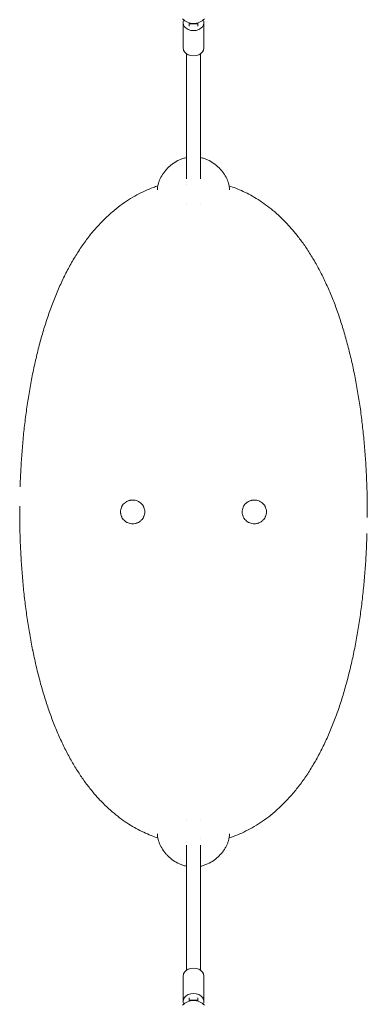
# Model space of a CAD drawing. Units: millimetres. Extents: x -7143 to 6894, y -5824 to 5844.
# Drawn here: x -4757 to -4357, y 695 to 1830 of the extents above; entities that cross this region are included whole.
import ezdxf

# ---------------------------------------------------------------- set-up
doc = ezdxf.new("R2010")
doc.units = ezdxf.units.MM
doc.header["$LTSCALE"] = 20
doc.layers.add('2d', color=230, linetype='Continuous')

msp = doc.modelspace()

# ---------------------------------------------------------------- linework, layer by layer
at = {"layer": '2d', "lineweight": 0}
for p, q in [((-4569.1, 1826), (-4569.1, 1796.9)), ((-4562.1, 1825.9), (-4562.1, 1822.2)), ((-4562.1, 1824.7), (-4552.1, 1824.7)), ((-4552.1, 1822.2), (-4552.1, 1825.9)), ((-4545.1, 1826), (-4545.1, 1796.9)), ((-4565.1, 1646.2), (-4565.1, 1790.1)), ((-4549.1, 1646.2), (-4549.1, 1790.1)), ((-4742.1, 1421.5), (-4742.1, 1421.5)), ((-4742.1, 1421.4), (-4742.1, 1421.4)), ((-4742.1, 1421.2), (-4742.1, 1421.4)), ((-4372.2, 1421.5), (-4372.2, 1421.5)), ((-4372.1, 1421.4), (-4372.1, 1421.4)), ((-4372.1, 1421.4), (-4372.1, 1421.2)), ((-4742.1, 1103.2), (-4742.1, 1103.3)), ((-4742.1, 1103.2), (-4742.1, 1103.2)), ((-4742.1, 1103.1), (-4742.1, 1103.1)), ((-4372.2, 1103.1), (-4372.2, 1103.1)), ((-4372.1, 1103.4), (-4372.1, 1103.2)), ((-4372.1, 1103.2), (-4372.1, 1103.2)), ((-4565.1, 878.2), (-4565.1, 734.2)), ((-4549.1, 878.2), (-4549.1, 734.2)), ((-4569.1, 698.2), (-4569.1, 727.4)), ((-4545.1, 698.2), (-4545.1, 727.4)), ((-4562.1, 702.1), (-4562.1, 698.4)), ((-4562.1, 699.6), (-4552.1, 699.6)), ((-4552.1, 698.4), (-4552.1, 702.1))]:
    msp.add_line(p, q, dxfattribs=at)
for centre, start, end in [((-4557.1, 1842.2), 222.6679, 317.3321), ((-4557.1, 682.1), 42.6679, 137.3321)]:
    msp.add_arc(centre, 17, start, end, dxfattribs=at)
at = {"layer": '2d', "lineweight": 0, "extrusion": (0, 0, -1)}
for centre, major_axis, start_param, end_param in [((-4557.1, 1826), (-12, 0), 0, 0.370396), ((-4557.1, 1826), (12, 0), -0.370396, 0), ((-4557.1, 1826), (12, 0), 0, 3.141593), ((-4557.1, 1796.9), (12, 0), 0, 3.141593), ((-4557.1, 727.4), (-12, 0), 0, 3.141593), ((-4557.1, 698.2), (-12, 0), 0, 3.141593), ((-4557.1, 698.2), (-12, 0), -0.370396, 0), ((-4557.1, 698.2), (12, 0), 0, 0.370396)]:
    msp.add_ellipse(centre, major_axis=major_axis, ratio=0.761956, start_param=start_param, end_param=end_param, dxfattribs=at)
at = {"layer": '2d', "lineweight": 0}
for points, knots in [([(-4565.1, 1670.7), (-4565.2, 1670.6), (-4565.3, 1670.6), (-4566.7, 1670.3), (-4568.1, 1669.9), (-4570.1, 1669.3), (-4570.7, 1669), (-4572, 1668.5), (-4572.7, 1668.3), (-4575.8, 1666.8), (-4578.2, 1665.5), (-4581, 1663.5), (-4581.5, 1663.1), (-4582.6, 1662.3), (-4583.1, 1661.9), (-4584.7, 1660.6), (-4585.7, 1659.7), (-4587.5, 1657.8), (-4588.4, 1656.8), (-4590.1, 1654.8), (-4590.9, 1653.8), (-4593.1, 1650.6), (-4594.4, 1648.5), (-4595.9, 1645.2), (-4596.4, 1644.1), (-4597.2, 1641.9), (-4597.5, 1640.8), (-4598.3, 1637.6), (-4598.6, 1635.4), (-4598.6, 1633.4)], [0.00800839, 0.00800839, 0.00800839, 0.00800839, 0.00831087, 0.00831087, 0.0124663, 0.0124663, 0.01454402, 0.01454402, 0.01662174, 0.01662174, 0.0249326, 0.0249326, 0.02701032, 0.02701032, 0.02908804, 0.02908804, 0.03324347, 0.03324347, 0.0373989, 0.0373989, 0.04155434, 0.04155434, 0.04986521, 0.04986521, 0.05402064, 0.05402064, 0.05817607, 0.05817607, 0.06648694, 0.06648694, 0.06648694, 0.06648694]), ([(-4516.1, 1638.1), (-4516.2, 1638.6), (-4516.4, 1639.2), (-4516.8, 1640.8), (-4517.1, 1641.9), (-4517.7, 1643.5), (-4517.9, 1644.1), (-4518.3, 1645.2), (-4518.6, 1645.8), (-4519.9, 1648.5), (-4521.1, 1650.6), (-4523.3, 1653.8), (-4524.1, 1654.8), (-4525.8, 1656.8), (-4526.7, 1657.8), (-4529.5, 1660.6), (-4531.6, 1662.3), (-4536.1, 1665.5), (-4538.4, 1666.8), (-4542.2, 1668.5), (-4543.5, 1669), (-4545.4, 1669.7), (-4546.1, 1669.9), (-4547.5, 1670.3), (-4548.1, 1670.4), (-4548.9, 1670.6), (-4549, 1670.6), (-4549.1, 1670.7)], [0.00618367, 0.00618367, 0.00618367, 0.00618367, 0.00831076, 0.00831076, 0.01246613, 0.01246613, 0.01454382, 0.01454382, 0.01662151, 0.01662151, 0.02493227, 0.02493227, 0.02908765, 0.02908765, 0.03324303, 0.03324303, 0.04155378, 0.04155378, 0.04986454, 0.04986454, 0.05401992, 0.05401992, 0.05609761, 0.05609761, 0.0581753, 0.0581753, 0.0584627, 0.0584627, 0.0584627, 0.0584627]), ([(-4756.7, 1291.1), (-4756.6, 1293.4), (-4756.5, 1295.7), (-4756.2, 1304.4), (-4755.9, 1310.7), (-4755.1, 1323.4), (-4754.6, 1329.7), (-4753.6, 1342.4), (-4753, 1348.6), (-4751.7, 1361.2), (-4750.9, 1367.4), (-4749.3, 1379.8), (-4748.4, 1385.9), (-4746.5, 1398.1), (-4745.5, 1404.2), (-4743.3, 1416.2), (-4742.1, 1422.2), (-4739.6, 1434.1), (-4738.2, 1439.9), (-4735.4, 1451.5), (-4733.9, 1457.3), (-4730.7, 1468.6), (-4729, 1474.2), (-4725.5, 1485.2), (-4723.7, 1490.6), (-4719.8, 1501.3), (-4717.8, 1506.5), (-4713.6, 1516.8), (-4711.4, 1521.8), (-4706.9, 1531.6), (-4704.5, 1536.4), (-4699.6, 1545.6), (-4697.1, 1550.1), (-4691.9, 1558.8), (-4689.2, 1563.1), (-4683.7, 1571.2), (-4680.9, 1575.1), (-4675.2, 1582.5), (-4672.2, 1586.1), (-4666.3, 1592.9), (-4663.2, 1596.1), (-4657.1, 1602.2), (-4654, 1605), (-4647.8, 1610.4), (-4644.6, 1612.9), (-4638.3, 1617.7), (-4635.1, 1619.9), (-4628.7, 1623.9), (-4625.5, 1625.8), (-4619.2, 1629.3), (-4616, 1630.9), (-4609.6, 1633.7), (-4606.5, 1635), (-4601.6, 1636.8), (-4599.9, 1637.4), (-4598.1, 1638)], [22.283419, 22.283419, 22.283419, 22.283419, 29.191323, 29.191323, 48.376137, 48.376137, 67.547017, 67.547017, 86.721626, 86.721626, 105.892075, 105.892075, 125.042376, 125.042376, 144.177099, 144.177099, 163.306733, 163.306733, 182.408506, 182.408506, 201.440285, 201.440285, 220.373822, 220.373822, 239.198308, 239.198308, 257.853397, 257.853397, 276.253891, 276.253891, 294.357087, 294.357087, 312.022415, 312.022415, 329.216851, 329.216851, 345.811568, 345.811568, 361.779508, 361.779508, 376.971873, 376.971873, 391.38548, 391.38548, 405.025924, 405.025924, 417.937144, 417.937144, 430.083115, 430.083115, 441.546873, 441.546873, 452.35443, 452.35443, 458.040118, 458.040118, 458.040118, 458.040118]), ([(-4516.1, 1638), (-4513.5, 1637.1), (-4511, 1636.2), (-4505.5, 1634.1), (-4502.7, 1632.9), (-4496.9, 1630.2), (-4494, 1628.7), (-4488.3, 1625.6), (-4485.5, 1623.9), (-4479.8, 1620.3), (-4477, 1618.3), (-4471.3, 1614.2), (-4468.5, 1612), (-4462.8, 1607.3), (-4460, 1604.8), (-4454.5, 1599.5), (-4451.7, 1596.8), (-4446.3, 1590.9), (-4443.6, 1587.8), (-4438.2, 1581.4), (-4435.6, 1578), (-4430.4, 1571), (-4427.8, 1567.3), (-4422.8, 1559.5), (-4420.3, 1555.5), (-4415.5, 1547.2), (-4413.2, 1542.9), (-4408.6, 1534), (-4406.4, 1529.4), (-4402.1, 1520), (-4400, 1515.2), (-4395.9, 1505.2), (-4394, 1500.1), (-4390.2, 1489.7), (-4388.5, 1484.4), (-4385, 1473.5), (-4383.4, 1468), (-4380.3, 1456.8), (-4378.8, 1451.2), (-4376, 1439.7), (-4374.6, 1433.8), (-4372.1, 1422.1), (-4371, 1416.1), (-4368.8, 1404.1), (-4367.7, 1398.1), (-4365.8, 1385.9), (-4364.9, 1379.7), (-4363.3, 1367.3), (-4362.6, 1361.1), (-4361.3, 1348.6), (-4360.7, 1342.4), (-4359.6, 1329.8), (-4359.2, 1323.4), (-4358.4, 1310.8), (-4358.1, 1304.4), (-4357.6, 1291.6), (-4357.4, 1285.3), (-4357.2, 1275.6), (-4357.2, 1272.2), (-4357.1, 1268.9)], [1.502734, 1.502734, 1.502734, 1.502734, 10.008064, 10.008064, 19.98683, 19.98683, 30.371191, 30.371191, 41.237477, 41.237477, 52.719528, 52.719528, 64.80529, 64.80529, 77.577203, 77.577203, 90.983775, 90.983775, 105.116171, 105.116171, 119.90581, 119.90581, 135.442172, 135.442172, 151.639456, 151.639456, 168.393991, 168.393991, 185.699737, 185.699737, 203.434164, 203.434164, 221.578862, 221.578862, 240.000814, 240.000814, 258.668544, 258.668544, 277.496956, 277.496956, 296.433099, 296.433099, 315.466023, 315.466023, 334.568161, 334.568161, 353.697889, 353.697889, 372.832604, 372.832604, 391.98354, 391.98354, 411.154878, 411.154878, 430.329823, 430.329823, 449.498271, 449.498271, 459.470843, 459.470843, 459.470843, 459.470843]), ([(-4627.1, 1275.9), (-4628, 1275.9), (-4628.9, 1275.8), (-4630.3, 1275.6), (-4630.7, 1275.5), (-4631.6, 1275.2), (-4632, 1275.1), (-4633.3, 1274.6), (-4634.1, 1274.2), (-4635.2, 1273.4), (-4635.6, 1273.2), (-4636.3, 1272.6), (-4636.6, 1272.3), (-4637.6, 1271.4), (-4638.2, 1270.7), (-4639, 1269.6), (-4639.2, 1269.2), (-4639.7, 1268.4), (-4639.9, 1268), (-4640.4, 1266.7), (-4640.7, 1265.9), (-4641, 1264.1), (-4641.1, 1263.2), (-4641.1, 1261.8), (-4641.1, 1261.4), (-4641, 1260.5), (-4640.9, 1260), (-4640.7, 1258.7), (-4640.4, 1257.8), (-4639.9, 1256.6), (-4639.7, 1256.2), (-4639.2, 1255.4), (-4639, 1255), (-4638.2, 1253.9), (-4637.6, 1253.2), (-4636.3, 1251.9), (-4635.6, 1251.4), (-4634.5, 1250.7), (-4634.1, 1250.4), (-4633.3, 1250), (-4632.9, 1249.8), (-4631.6, 1249.3), (-4630.7, 1249.1), (-4629, 1248.7), (-4628, 1248.6), (-4627.1, 1248.6)], [0, 0, 0, 0, 0.00270066, 0.00270066, 0.00405099, 0.00405099, 0.00540131, 0.00540131, 0.00810197, 0.00810197, 0.0094523, 0.0094523, 0.01080263, 0.01080263, 0.01350328, 0.01350328, 0.01485361, 0.01485361, 0.01620394, 0.01620394, 0.0189046, 0.0189046, 0.02160525, 0.02160525, 0.02295558, 0.02295558, 0.02430591, 0.02430591, 0.02700657, 0.02700657, 0.0283569, 0.0283569, 0.02970723, 0.02970723, 0.03240788, 0.03240788, 0.03510854, 0.03510854, 0.03645887, 0.03645887, 0.0378092, 0.0378092, 0.04050985, 0.04050985, 0.04321051, 0.04321051, 0.04321051, 0.04321051]), ([(-4627.1, 1248.6), (-4626.2, 1248.6), (-4625.3, 1248.7), (-4624, 1249), (-4623.6, 1249.1), (-4622.7, 1249.3), (-4622.2, 1249.5), (-4621, 1250), (-4620.2, 1250.4), (-4619, 1251.1), (-4618.7, 1251.4), (-4618, 1252), (-4617.6, 1252.3), (-4616.6, 1253.2), (-4616.1, 1253.9), (-4615.3, 1255), (-4615, 1255.4), (-4614.6, 1256.2), (-4614.4, 1256.6), (-4613.9, 1257.8), (-4613.6, 1258.7), (-4613.2, 1260.5), (-4613.1, 1261.4), (-4613.1, 1262.7), (-4613.1, 1263.2), (-4613.2, 1264.1), (-4613.3, 1264.5), (-4613.6, 1265.9), (-4613.9, 1266.7), (-4614.4, 1268), (-4614.6, 1268.4), (-4615, 1269.2), (-4615.3, 1269.5), (-4616, 1270.7), (-4616.6, 1271.3), (-4617.9, 1272.6), (-4618.6, 1273.2), (-4619.8, 1273.9), (-4620.2, 1274.1), (-4621, 1274.5), (-4621.4, 1274.7), (-4622.7, 1275.2), (-4623.5, 1275.5), (-4625.3, 1275.8), (-4626.2, 1275.9), (-4627.1, 1275.9)], [0, 0, 0, 0, 0.00270066, 0.00270066, 0.00405098, 0.00405098, 0.00540131, 0.00540131, 0.00810197, 0.00810197, 0.0094523, 0.0094523, 0.01080263, 0.01080263, 0.01350328, 0.01350328, 0.01485361, 0.01485361, 0.01620394, 0.01620394, 0.0189046, 0.0189046, 0.02160525, 0.02160525, 0.02295558, 0.02295558, 0.02430591, 0.02430591, 0.02700657, 0.02700657, 0.02835689, 0.02835689, 0.02970722, 0.02970722, 0.03240788, 0.03240788, 0.03510853, 0.03510853, 0.03645886, 0.03645886, 0.03780919, 0.03780919, 0.04050985, 0.04050985, 0.0432105, 0.0432105, 0.0432105, 0.0432105]), ([(-4487.1, 1275.9), (-4488, 1275.9), (-4488.9, 1275.8), (-4490.3, 1275.6), (-4490.7, 1275.5), (-4491.6, 1275.2), (-4492, 1275.1), (-4493.3, 1274.6), (-4494.1, 1274.2), (-4495.2, 1273.4), (-4495.6, 1273.2), (-4496.3, 1272.6), (-4496.6, 1272.3), (-4497.6, 1271.4), (-4498.2, 1270.7), (-4499, 1269.6), (-4499.2, 1269.2), (-4499.7, 1268.4), (-4499.9, 1268), (-4500.4, 1266.7), (-4500.7, 1265.9), (-4501, 1264.1), (-4501.1, 1263.2), (-4501.1, 1261.8), (-4501.1, 1261.4), (-4501, 1260.5), (-4500.9, 1260), (-4500.7, 1258.7), (-4500.4, 1257.8), (-4499.9, 1256.6), (-4499.7, 1256.2), (-4499.2, 1255.4), (-4499, 1255), (-4498.2, 1253.9), (-4497.6, 1253.2), (-4496.3, 1251.9), (-4495.6, 1251.4), (-4494.5, 1250.7), (-4494.1, 1250.4), (-4493.3, 1250), (-4492.9, 1249.8), (-4491.6, 1249.3), (-4490.7, 1249.1), (-4489, 1248.7), (-4488, 1248.6), (-4487.1, 1248.6)], [0, 0, 0, 0, 0.00270066, 0.00270066, 0.00405099, 0.00405099, 0.00540131, 0.00540131, 0.00810197, 0.00810197, 0.0094523, 0.0094523, 0.01080263, 0.01080263, 0.01350328, 0.01350328, 0.01485361, 0.01485361, 0.01620394, 0.01620394, 0.0189046, 0.0189046, 0.02160525, 0.02160525, 0.02295558, 0.02295558, 0.02430591, 0.02430591, 0.02700657, 0.02700657, 0.0283569, 0.0283569, 0.02970722, 0.02970722, 0.03240788, 0.03240788, 0.03510854, 0.03510854, 0.03645887, 0.03645887, 0.03780919, 0.03780919, 0.04050985, 0.04050985, 0.04321051, 0.04321051, 0.04321051, 0.04321051]), ([(-4487.1, 1248.6), (-4486.2, 1248.6), (-4485.3, 1248.7), (-4484, 1249), (-4483.6, 1249.1), (-4482.7, 1249.3), (-4482.2, 1249.5), (-4481, 1250), (-4480.2, 1250.4), (-4479, 1251.1), (-4478.7, 1251.4), (-4478, 1252), (-4477.6, 1252.3), (-4476.6, 1253.2), (-4476.1, 1253.9), (-4475.3, 1255), (-4475, 1255.4), (-4474.6, 1256.2), (-4474.4, 1256.6), (-4473.9, 1257.8), (-4473.6, 1258.7), (-4473.2, 1260.5), (-4473.1, 1261.4), (-4473.1, 1262.7), (-4473.1, 1263.2), (-4473.2, 1264.1), (-4473.3, 1264.5), (-4473.6, 1265.9), (-4473.9, 1266.7), (-4474.4, 1268), (-4474.6, 1268.4), (-4475, 1269.2), (-4475.3, 1269.5), (-4476, 1270.7), (-4476.6, 1271.3), (-4477.9, 1272.6), (-4478.6, 1273.2), (-4479.8, 1273.9), (-4480.2, 1274.1), (-4481, 1274.5), (-4481.4, 1274.7), (-4482.7, 1275.2), (-4483.5, 1275.5), (-4485.3, 1275.8), (-4486.2, 1275.9), (-4487.1, 1275.9)], [0, 0, 0, 0, 0.00270066, 0.00270066, 0.00405098, 0.00405098, 0.00540131, 0.00540131, 0.00810197, 0.00810197, 0.0094523, 0.0094523, 0.01080263, 0.01080263, 0.01350328, 0.01350328, 0.01485361, 0.01485361, 0.01620394, 0.01620394, 0.01890459, 0.01890459, 0.02160525, 0.02160525, 0.02295558, 0.02295558, 0.02430591, 0.02430591, 0.02700656, 0.02700656, 0.02835689, 0.02835689, 0.02970722, 0.02970722, 0.03240788, 0.03240788, 0.03510853, 0.03510853, 0.03645886, 0.03645886, 0.03780919, 0.03780919, 0.04050985, 0.04050985, 0.0432105, 0.0432105, 0.0432105, 0.0432105]), ([(-4598.1, 886.6), (-4600.7, 887.4), (-4603.3, 888.3), (-4608.7, 890.5), (-4611.6, 891.7), (-4617.3, 894.4), (-4620.2, 895.8), (-4625.9, 899), (-4628.8, 900.6), (-4634.5, 904.3), (-4637.3, 906.2), (-4643, 910.4), (-4645.8, 912.6), (-4651.4, 917.3), (-4654.2, 919.8), (-4659.8, 925), (-4662.5, 927.8), (-4668, 933.6), (-4670.7, 936.7), (-4676, 943.2), (-4678.7, 946.5), (-4683.9, 953.6), (-4686.4, 957.3), (-4691.5, 965), (-4693.9, 969), (-4698.7, 977.3), (-4701.1, 981.6), (-4705.7, 990.5), (-4707.9, 995.1), (-4712.2, 1004.6), (-4714.3, 1009.4), (-4718.3, 1019.4), (-4720.3, 1024.5), (-4724, 1034.9), (-4725.8, 1040.2), (-4729.2, 1051), (-4730.9, 1056.5), (-4734, 1067.7), (-4735.5, 1073.4), (-4738.3, 1084.9), (-4739.6, 1090.7), (-4742.1, 1102.5), (-4743.3, 1108.4), (-4745.5, 1120.4), (-4746.5, 1126.5), (-4748.4, 1138.7), (-4749.3, 1144.9), (-4750.9, 1157.2), (-4751.7, 1163.4), (-4753, 1175.9), (-4753.6, 1182.2), (-4754.6, 1194.8), (-4755.1, 1201.1), (-4755.9, 1213.8), (-4756.2, 1220.2), (-4756.7, 1232.9), (-4756.9, 1239.3), (-4757, 1249), (-4757.1, 1252.3), (-4757.1, 1255.6)], [1.502719, 1.502719, 1.502719, 1.502719, 10.008064, 10.008064, 19.986831, 19.986831, 30.371192, 30.371192, 41.237476, 41.237476, 52.719523, 52.719523, 64.805281, 64.805281, 77.577188, 77.577188, 90.983755, 90.983755, 105.116145, 105.116145, 119.905778, 119.905778, 135.442134, 135.442134, 151.63941, 151.63941, 168.393935, 168.393935, 185.699672, 185.699672, 203.43409, 203.43409, 221.578778, 221.578778, 240.00072, 240.00072, 258.66844, 258.66844, 277.496843, 277.496843, 296.432977, 296.432977, 315.465893, 315.465893, 334.568024, 334.568024, 353.697745, 353.697745, 372.832455, 372.832455, 391.983387, 391.983387, 411.154721, 411.154721, 430.329663, 430.329663, 449.498109, 449.498109, 459.469522, 459.469522, 459.469522, 459.469522]), ([(-4357.5, 1237.4), (-4357.6, 1233.8), (-4357.7, 1230.2), (-4358.1, 1220.2), (-4358.4, 1213.8), (-4359.2, 1201.1), (-4359.6, 1194.8), (-4360.7, 1182.2), (-4361.3, 1175.9), (-4362.6, 1163.4), (-4363.3, 1157.2), (-4365, 1144.8), (-4365.8, 1138.6), (-4367.7, 1126.4), (-4368.8, 1120.4), (-4371, 1108.3), (-4372.2, 1102.3), (-4374.7, 1090.5), (-4376, 1084.6), (-4378.9, 1073), (-4380.4, 1067.3), (-4383.6, 1056), (-4385.2, 1050.4), (-4388.7, 1039.4), (-4390.6, 1033.9), (-4394.4, 1023.3), (-4396.4, 1018), (-4400.7, 1007.8), (-4402.8, 1002.8), (-4407.4, 993), (-4409.8, 988.2), (-4414.6, 978.9), (-4417.2, 974.4), (-4422.4, 965.7), (-4425, 961.5), (-4430.5, 953.4), (-4433.3, 949.5), (-4439.1, 942.1), (-4442, 938.5), (-4448, 931.7), (-4451, 928.5), (-4457.2, 922.4), (-4460.2, 919.5), (-4466.5, 914.1), (-4469.6, 911.6), (-4476, 906.9), (-4479.2, 904.7), (-4485.5, 900.6), (-4488.7, 898.7), (-4495.1, 895.3), (-4498.3, 893.7), (-4504.6, 890.8), (-4507.8, 889.5), (-4512.7, 887.7), (-4514.4, 887.1), (-4516.1, 886.6)], [18.365733, 18.365733, 18.365733, 18.365733, 29.191322, 29.191322, 48.376134, 48.376134, 67.547011, 67.547011, 86.721617, 86.721617, 105.892062, 105.892062, 125.042356, 125.042356, 144.177074, 144.177074, 163.306702, 163.306702, 182.408464, 182.408464, 201.440231, 201.440231, 220.373752, 220.373752, 239.198223, 239.198223, 257.853289, 257.853289, 276.253758, 276.253758, 294.356921, 294.356921, 312.022212, 312.022212, 329.216604, 329.216604, 345.811273, 345.811273, 361.779159, 361.779159, 376.971461, 376.971461, 391.385015, 391.385015, 405.025394, 405.025394, 417.936557, 417.936557, 430.082473, 430.082473, 441.546178, 441.546178, 452.353701, 452.353701, 458.038598, 458.038598, 458.038598, 458.038598]), ([(-4598.6, 891.2), (-4598.6, 889.1), (-4598.3, 887), (-4597.5, 883.8), (-4597.2, 882.7), (-4596.6, 881), (-4596.4, 880.5), (-4595.9, 879.4), (-4595.7, 878.8), (-4594.4, 876.1), (-4593.1, 873.9), (-4590.9, 870.8), (-4590.1, 869.8), (-4588.4, 867.7), (-4587.5, 866.8), (-4584.7, 864), (-4582.7, 862.2), (-4578.2, 859.1), (-4575.8, 857.7), (-4572.1, 856), (-4570.8, 855.5), (-4568.8, 854.9), (-4568.2, 854.7), (-4566.8, 854.3), (-4566.1, 854.1), (-4565.3, 853.9), (-4565.2, 853.9), (-4565.1, 853.9)], [0, 0, 0, 0, 0.00830914, 0.00830914, 0.01246371, 0.01246371, 0.014541, 0.014541, 0.01661828, 0.01661828, 0.02492743, 0.02492743, 0.029082, 0.029082, 0.03323657, 0.03323657, 0.04154571, 0.04154571, 0.04985485, 0.04985485, 0.05400942, 0.05400942, 0.05608671, 0.05608671, 0.05816399, 0.05816399, 0.0585136, 0.0585136, 0.0585136, 0.0585136]), ([(-4549.1, 853.9), (-4549, 853.9), (-4549, 853.9), (-4547.5, 854.2), (-4546.2, 854.6), (-4544.2, 855.3), (-4543.6, 855.5), (-4542.3, 856), (-4541.6, 856.3), (-4538.5, 857.7), (-4536.1, 859.1), (-4533.3, 861), (-4532.8, 861.4), (-4531.7, 862.2), (-4531.2, 862.7), (-4529.6, 864), (-4528.6, 864.9), (-4525.8, 867.7), (-4524.1, 869.7), (-4522.3, 872.3), (-4521.9, 872.8), (-4521.2, 873.9), (-4520.9, 874.4), (-4519.9, 876.1), (-4519.4, 877.1), (-4518.3, 879.3), (-4517.9, 880.4), (-4517.3, 882), (-4517.1, 882.6), (-4516.8, 883.7), (-4516.6, 884.2), (-4516.4, 885.4), (-4516.2, 885.9), (-4516.1, 886.5)], [0.07457463, 0.07457463, 0.07457463, 0.07457463, 0.07478228, 0.07478228, 0.07893685, 0.07893685, 0.08101413, 0.08101413, 0.08309142, 0.08309142, 0.09140056, 0.09140056, 0.09347785, 0.09347785, 0.09555513, 0.09555513, 0.0997097, 0.0997097, 0.10801884, 0.10801884, 0.11009613, 0.11009613, 0.11217342, 0.11217342, 0.11632799, 0.11632799, 0.12048256, 0.12048256, 0.12255984, 0.12255984, 0.12463713, 0.12463713, 0.12679402, 0.12679402, 0.12679402, 0.12679402])]:
    msp.add_open_spline(points, degree=3, knots=knots, dxfattribs=at)
for points in [[(-4565.1, 1639.3), (-4565.1, 1639.3), (-4565.1, 1639.3), (-4565.1, 1639.3)], [(-4515.7, 1633.4), (-4515.7, 1634.9), (-4515.9, 1636.5), (-4516.1, 1638.1)], [(-4565.1, 1618.2), (-4565.1, 1618.2), (-4565.1, 1618.2), (-4565.1, 1618.2)], [(-4549.1, 1618.2), (-4549.1, 1618.2), (-4549.1, 1618.2), (-4549.1, 1618.2)], [(-4742.1, 1421.5), (-4742.1, 1421.4), (-4742.1, 1421.3), (-4742.1, 1421.2)], [(-4742.1, 1421.5), (-4742.1, 1421.5), (-4742.1, 1421.4), (-4742.1, 1421.4)], [(-4372.1, 1421.2), (-4372.1, 1421.3), (-4372.2, 1421.4), (-4372.2, 1421.5)], [(-4372.1, 1421.4), (-4372.1, 1421.4), (-4372.1, 1421.5), (-4372.2, 1421.5)], [(-4757.1, 1268.8), (-4757.1, 1266.6), (-4757.1, 1264.5), (-4757.1, 1262.3)], [(-4757.1, 1262.3), (-4757.1, 1260.1), (-4757.1, 1257.9), (-4757.1, 1255.6)], [(-4357.1, 1262.3), (-4357.1, 1264.5), (-4357.1, 1266.7), (-4357.1, 1268.9)], [(-4357.1, 1255.7), (-4357.1, 1257.9), (-4357.1, 1260.1), (-4357.1, 1262.3)], [(-4742.1, 1103.4), (-4742.1, 1103.3), (-4742.1, 1103.2), (-4742.1, 1103.1)], [(-4742.1, 1103.2), (-4742.1, 1103.1), (-4742.1, 1103.1), (-4742.1, 1103.1)], [(-4372.2, 1103.1), (-4372.2, 1103.2), (-4372.1, 1103.3), (-4372.1, 1103.4)], [(-4372.2, 1103.1), (-4372.1, 1103.1), (-4372.1, 1103.1), (-4372.1, 1103.2)], [(-4565.1, 906.4), (-4565.1, 906.4), (-4565.1, 906.4), (-4565.1, 906.4)], [(-4549.1, 906.4), (-4549.1, 906.4), (-4549.1, 906.4), (-4549.1, 906.4)], [(-4549.1, 885.3), (-4549.1, 885.3), (-4549.1, 885.3), (-4549.1, 885.3)], [(-4516.1, 886.5), (-4515.8, 888.1), (-4515.7, 889.7), (-4515.7, 891.2)]]:
    msp.add_open_spline(points, degree=3, dxfattribs=at)
for points in [[(-4742.1, 1421.4), (-4742.1, 1421.4), (-4742.1, 1421.5), (-4742.1, 1421.5)], [(-4372.2, 1421.5), (-4372.1, 1421.5), (-4372.1, 1421.4), (-4372.1, 1421.4)], [(-4742.1, 1103.1), (-4742.1, 1103.1), (-4742.1, 1103.1), (-4742.1, 1103.2)], [(-4372.1, 1103.2), (-4372.1, 1103.1), (-4372.1, 1103.1), (-4372.2, 1103.1)]]:
    msp.add_rational_spline(points, [1, 0.999999988944, 0.999999988944, 1], degree=3, dxfattribs=at)

doc.saveas('drawing.dxf')
